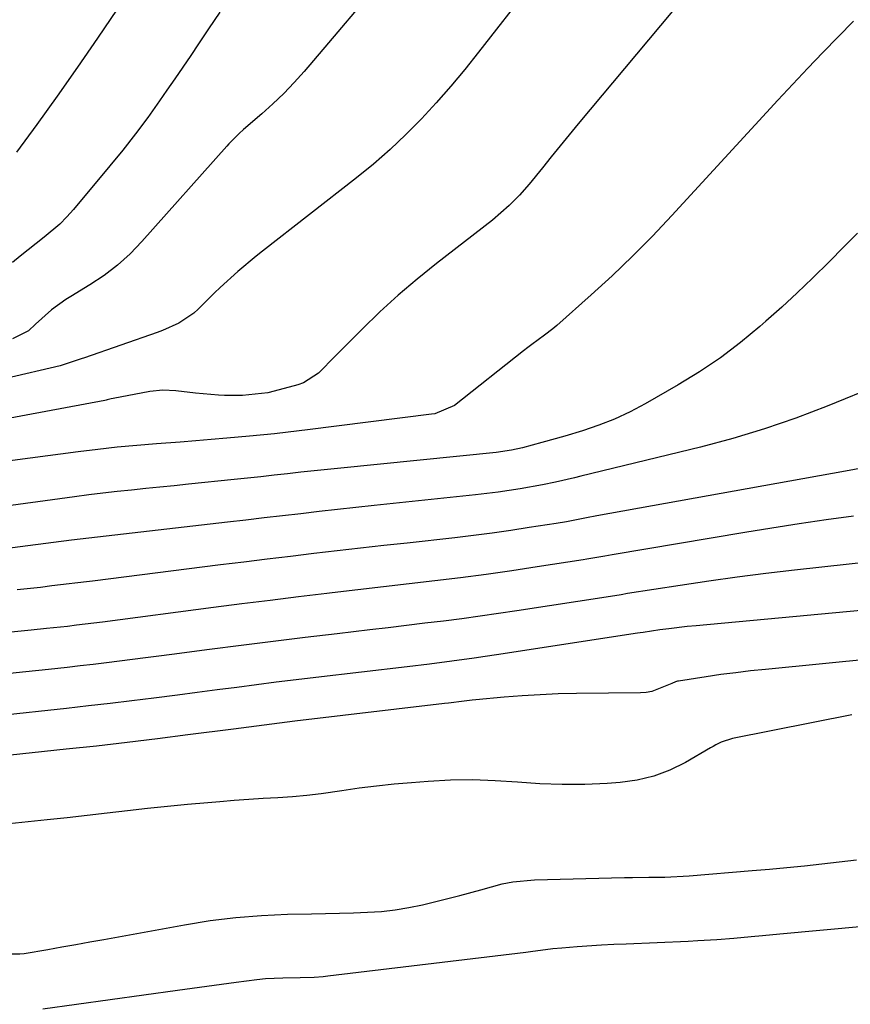
# Model space of a CAD drawing. Units: inches. Extents: x 1820357 to 1825590, y 436875 to 442219.
# Drawn here: x 1823241 to 1823402, y 437598 to 437789 of the extents above; entities that cross this region are included whole.
import ezdxf

# ---------------------------------------------------------------- set-up
doc = ezdxf.new("R2010")
doc.units = ezdxf.units.IN
doc.header["$MEASUREMENT"] = 0
doc.layers.add('7', color=7, linetype='Continuous')
doc.layers.add('8', color=7, linetype='Continuous')

msp = doc.modelspace()

# ---------------------------------------------------------------- linework, layer by layer
at = {"layer": '7', "color": 18}
for points in [[(1823374.1, 437798.94, 1968), (1823349.12, 437769.01, 1968), (1823347.37, 437766.9, 1968), (1823345.63, 437764.78, 1968), (1823343.9, 437762.64, 1968), (1823342.19, 437760.5, 1968), (1823339.64, 437757.35, 1968), (1823337.75, 437755.21, 1968), (1823335.74, 437753.18, 1968), (1823332.49, 437750.38, 1968), (1823321.64, 437741.96, 1968), (1823317.88, 437738.93, 1968), (1823314.21, 437735.8, 1968), (1823310.67, 437732.54, 1968), (1823307.2, 437729.19, 1968), (1823302.06, 437724.02, 1968), (1823298.73, 437720.68, 1968), (1823295.87, 437718.79, 1968), (1823294.78, 437718.4, 1968), (1823290.18, 437717.17, 1968), (1823288.93, 437716.88, 1968), (1823284.05, 437716.36, 1968), (1823280.52, 437716.31, 1968), (1823279.35, 437716.38, 1968), (1823274.87, 437716.79, 1968), (1823271.08, 437717.25, 1968), (1823268.56, 437717.39, 1968), (1823266.06, 437717.12, 1968), (1823258.96, 437715.75, 1968), (1823258.56, 437715.67, 1968), (1823257.75, 437715.47, 1968), (1823257.55, 437715.43, 1968), (1823257.34, 437715.39, 1968), (1823225.67, 437709.45, 1968)], [(1823306.46, 437791.53, 1972), (1823302.54, 437786.9, 1972), (1823295.97, 437779.22, 1972), (1823294.03, 437777.06, 1972), (1823292.02, 437774.95, 1972), (1823289.93, 437772.94, 1972), (1823287.77, 437770.99, 1972), (1823284.22, 437767.94, 1972), (1823283.37, 437767.18, 1972), (1823281.37, 437765.14, 1972), (1823280.98, 437764.72, 1972), (1823264.51, 437746.2, 1972), (1823262.21, 437743.83, 1972), (1823259.78, 437741.63, 1972), (1823257.17, 437739.64, 1972), (1823254.43, 437737.81, 1972), (1823250.71, 437735.56, 1972), (1823249.74, 437734.96, 1972), (1823246.96, 437732.97, 1972), (1823243.88, 437730.15, 1972), (1823242.48, 437728.91, 1972), (1823239.38, 437727.36, 1972)], [(1823279.64, 437790.7, 1974), (1823277.43, 437787.48, 1974), (1823275.49, 437784.57, 1974), (1823273.97, 437782.3, 1974), (1823272.45, 437780.05, 1974), (1823270.91, 437777.8, 1974), (1823269.37, 437775.55, 1974), (1823267.95, 437773.5, 1974), (1823265.64, 437770.26, 1974), (1823263.27, 437767.07, 1974), (1823260.82, 437763.95, 1974), (1823258.31, 437760.87, 1974), (1823251.26, 437752.44, 1974), (1823249.94, 437750.98, 1974), (1823248.56, 437749.58, 1974), (1823245.56, 437747.04, 1974), (1823243.99, 437745.83, 1974), (1823240.9, 437743.37, 1974), (1823239.38, 437742.11, 1974)], [(1823259.68, 437791.3, 1976), (1823255.87, 437785.64, 1976), (1823252.01, 437780.01, 1976), (1823248.08, 437774.43, 1976), (1823244.1, 437768.88, 1976), (1823240.21, 437763.52, 1976)], [(1823402.55, 437788.93, 1966), (1823399.56, 437785.92, 1966), (1823396.6, 437782.88, 1966), (1823393.67, 437779.83, 1966), (1823390.77, 437776.74, 1966), (1823387.89, 437773.63, 1966), (1823367.33, 437751.23, 1966), (1823363.56, 437747.24, 1966), (1823359.7, 437743.34, 1966), (1823355.73, 437739.56, 1966), (1823351.68, 437735.87, 1966), (1823344.96, 437729.93, 1966), (1823344.19, 437729.28, 1966), (1823342.61, 437728.03, 1966), (1823340.15, 437726.25, 1966), (1823339.35, 437725.64, 1966), (1823338.55, 437725.02, 1966), (1823325.16, 437714.38, 1966), (1823321.31, 437712.81, 1966), (1823320.71, 437712.72, 1966), (1823296.65, 437709.7, 1966), (1823295.04, 437709.5, 1966), (1823290.22, 437708.93, 1966), (1823285.39, 437708.43, 1966), (1823280.98, 437708.03, 1966), (1823277.97, 437707.77, 1966), (1823274.96, 437707.52, 1966), (1823271.94, 437707.29, 1966), (1823267.34, 437706.96, 1966), (1823263.53, 437706.66, 1966), (1823259.73, 437706.31, 1966), (1823255.94, 437705.89, 1966), (1823252.15, 437705.43, 1966), (1823242.82, 437704.2, 1966), (1823237.47, 437703.46, 1966)], [(1823403.33, 437747.83, 1964), (1823400.58, 437745.11, 1964), (1823397.85, 437742.36, 1964), (1823394.6, 437739.12, 1964), (1823391.64, 437736.26, 1964), (1823388.62, 437733.47, 1964), (1823385.55, 437730.73, 1964), (1823384.38, 437729.71, 1964), (1823380.61, 437726.61, 1964), (1823376.74, 437723.67, 1964), (1823372.69, 437720.96, 1964), (1823368.53, 437718.4, 1964), (1823362.14, 437714.73, 1964), (1823359.2, 437713.18, 1964), (1823356.2, 437711.76, 1964), (1823353.11, 437710.56, 1964), (1823349.96, 437709.49, 1964), (1823346.52, 437708.46, 1964), (1823342.09, 437707.19, 1964), (1823338.35, 437706.2, 1964), (1823336.18, 437705.71, 1964), (1823333.25, 437705.28, 1964), (1823303.1, 437702.27, 1964), (1823300.52, 437702.01, 1964), (1823297.93, 437701.74, 1964), (1823295.35, 437701.46, 1964), (1823292.77, 437701.17, 1964), (1823290.18, 437700.88, 1964), (1823287.6, 437700.59, 1964), (1823285.01, 437700.32, 1964), (1823282.43, 437700.04, 1964), (1823273.55, 437699.12, 1964), (1823270.78, 437698.84, 1964), (1823268.01, 437698.55, 1964), (1823265.24, 437698.27, 1964), (1823262.47, 437698, 1964), (1823259.71, 437697.7, 1964), (1823256.94, 437697.39, 1964), (1823254.18, 437697.05, 1964), (1823251.42, 437696.69, 1964), (1823216.68, 437691.95, 1964)], [(1823407.58, 437718.38, 1962), (1823397.42, 437714.26, 1962), (1823391.38, 437711.96, 1962), (1823385.29, 437709.85, 1962), (1823379.11, 437708, 1962), (1823372.87, 437706.33, 1962), (1823349.66, 437700.66, 1962), (1823348.42, 437700.36, 1962), (1823344.7, 437699.52, 1962), (1823342.2, 437699.01, 1962), (1823337.9, 437698.25, 1962), (1823333.58, 437697.58, 1962), (1823329.24, 437697.06, 1962), (1823309.54, 437694.98, 1962), (1823305.98, 437694.6, 1962), (1823302.42, 437694.21, 1962), (1823298.86, 437693.81, 1962), (1823295.31, 437693.41, 1962), (1823291.75, 437693, 1962), (1823288.2, 437692.59, 1962), (1823284.64, 437692.18, 1962), (1823281.09, 437691.77, 1962), (1823264.3, 437689.83, 1962), (1823260.94, 437689.44, 1962), (1823259.26, 437689.25, 1962), (1823255.9, 437688.87, 1962), (1823252.55, 437688.46, 1962), (1823250.87, 437688.25, 1962), (1823237.37, 437686.51, 1962)], [(1823402.54, 437692.95, 1958), (1823397.26, 437692.22, 1958), (1823391.98, 437691.45, 1958), (1823386.71, 437690.62, 1958), (1823381.44, 437689.76, 1958), (1823355.73, 437685.42, 1958), (1823354.33, 437685.18, 1958), (1823350.82, 437684.56, 1958), (1823350.11, 437684.45, 1958), (1823341.2, 437683.07, 1958), (1823336.24, 437682.33, 1958), (1823331.28, 437681.62, 1958), (1823326.31, 437680.98, 1958), (1823321.33, 437680.37, 1958), (1823316.35, 437679.78, 1958), (1823311.37, 437679.2, 1958), (1823306.39, 437678.62, 1958), (1823301.41, 437678.04, 1958), (1823300.38, 437677.92, 1958), (1823294.88, 437677.26, 1958), (1823289.39, 437676.59, 1958), (1823283.9, 437675.9, 1958), (1823278.41, 437675.2, 1958), (1823256.88, 437672.39, 1958), (1823255.18, 437672.17, 1958), (1823251.79, 437671.75, 1958), (1823250.09, 437671.55, 1958), (1823245.97, 437671.11, 1958), (1823243.05, 437670.81, 1958), (1823228.89, 437669.4, 1958)], [(1823412.85, 437684.86, 1956), (1823391.09, 437682.46, 1956), (1823385.54, 437681.8, 1956), (1823380, 437681.1, 1956), (1823374.46, 437680.32, 1956), (1823368.94, 437679.5, 1956), (1823358.73, 437677.9, 1956), (1823357.47, 437677.69, 1956), (1823355.37, 437677.33, 1956), (1823337.25, 437674.55, 1956), (1823333.69, 437674.02, 1956), (1823330.12, 437673.51, 1956), (1823326.56, 437673.04, 1956), (1823322.99, 437672.58, 1956), (1823319.41, 437672.15, 1956), (1823315.84, 437671.72, 1956), (1823312.27, 437671.29, 1956), (1823308.69, 437670.87, 1956), (1823302.38, 437670.13, 1956), (1823296.18, 437669.39, 1956), (1823289.99, 437668.63, 1956), (1823283.79, 437667.85, 1956), (1823277.6, 437667.05, 1956), (1823270.3, 437666.09, 1956), (1823267.77, 437665.76, 1956), (1823265.23, 437665.43, 1956), (1823262.69, 437665.11, 1956), (1823260.15, 437664.79, 1956), (1823257.61, 437664.47, 1956), (1823255.07, 437664.17, 1956), (1823252.53, 437663.87, 1956), (1823249.99, 437663.59, 1956), (1823246.36, 437663.2, 1956), (1823242, 437662.73, 1956), (1823237.64, 437662.27, 1956)], [(1823415.1, 437675.63, 1954), (1823372.05, 437671.68, 1954), (1823370.28, 437671.51, 1954), (1823366.74, 437671.09, 1954), (1823364.98, 437670.85, 1954), (1823361.73, 437670.38, 1954), (1823361.18, 437670.29, 1954), (1823360.64, 437670.2, 1954), (1823333.28, 437666, 1954), (1823331.12, 437665.68, 1954), (1823328.96, 437665.36, 1954), (1823324.63, 437664.78, 1954), (1823320.3, 437664.24, 1954), (1823315.96, 437663.71, 1954), (1823298.25, 437661.63, 1954), (1823294.41, 437661.17, 1954), (1823290.58, 437660.7, 1954), (1823286.74, 437660.21, 1954), (1823282.91, 437659.72, 1954), (1823279.08, 437659.21, 1954), (1823275.25, 437658.71, 1954), (1823271.42, 437658.22, 1954), (1823266.8, 437657.63, 1954), (1823262.58, 437657.1, 1954), (1823258.35, 437656.59, 1954), (1823254.12, 437656.11, 1954), (1823249.89, 437655.64, 1954), (1823236.56, 437654.21, 1954)], [(1823417.37, 437666.33, 1952), (1823385.44, 437663.2, 1952), (1823382.56, 437662.9, 1952), (1823379.69, 437662.56, 1952), (1823376.82, 437662.18, 1952), (1823373.95, 437661.77, 1952), (1823368.62, 437660.95, 1952), (1823368.42, 437660.91, 1952), (1823368.04, 437660.8, 1952), (1823367.31, 437660.46, 1952), (1823363.4, 437658.92, 1952), (1823362.32, 437658.75, 1952), (1823361.23, 437658.67, 1952), (1823348.79, 437658.51, 1952), (1823345.28, 437658.43, 1952), (1823341.77, 437658.29, 1952), (1823338.27, 437658.07, 1952), (1823334.78, 437657.79, 1952), (1823329.31, 437657.29, 1952), (1823328.55, 437657.22, 1952), (1823327.03, 437657.05, 1952), (1823323.99, 437656.67, 1952), (1823323.23, 437656.58, 1952), (1823294.14, 437653.15, 1952), (1823291.17, 437652.79, 1952), (1823288.2, 437652.41, 1952), (1823285.23, 437652.02, 1952), (1823282.26, 437651.63, 1952), (1823273.43, 437650.48, 1952), (1823267.53, 437649.74, 1952), (1823261.63, 437649.02, 1952), (1823255.72, 437648.34, 1952), (1823249.81, 437647.7, 1952), (1823223.39, 437644.89, 1952)], [(1823245.27, 437597.36, 1952), (1823271.44, 437600.96, 1952), (1823274.28, 437601.35, 1952), (1823277.12, 437601.75, 1952), (1823279.96, 437602.13, 1952), (1823282.8, 437602.52, 1952), (1823286.82, 437603.04, 1952), (1823288.49, 437603.21, 1952), (1823291.85, 437603.37, 1952), (1823295.21, 437603.45, 1952), (1823297.89, 437603.52, 1952), (1823299.67, 437603.64, 1952), (1823300.56, 437603.74, 1952), (1823338.99, 437608.36, 1952), (1823339.86, 437608.47, 1952), (1823344.2, 437609.05, 1952), (1823345.94, 437609.21, 1952), (1823348.94, 437609.43, 1952), (1823353.68, 437609.74, 1952), (1823356.06, 437609.87, 1952), (1823358.43, 437609.98, 1952), (1823370.46, 437610.49, 1952), (1823372.31, 437610.58, 1952), (1823376.02, 437610.82, 1952), (1823379.34, 437611.09, 1952), (1823382.67, 437611.4, 1952), (1823384.89, 437611.61, 1952), (1823388.22, 437611.92, 1952), (1823429.19, 437615.68, 1952)]]:
    msp.add_polyline3d(points, dxfattribs=at)
at = {"layer": '8', "color": 18}
for points in [[(1823339.82, 437795.83, 1970), (1823329.8, 437782.93, 1970), (1823327.14, 437779.6, 1970), (1823324.42, 437776.33, 1970), (1823321.59, 437773.13, 1970), (1823318.71, 437769.99, 1970), (1823315.72, 437766.97, 1970), (1823312.63, 437764.03, 1970), (1823309.42, 437761.24, 1970), (1823306.13, 437758.54, 1970), (1823287.9, 437744.31, 1970), (1823286.7, 437743.35, 1970), (1823283.13, 437740.41, 1970), (1823279.71, 437737.32, 1970), (1823278.6, 437736.25, 1970), (1823275.41, 437733.08, 1970), (1823274.55, 437732.3, 1970), (1823271.69, 437730.37, 1970), (1823268.52, 437728.95, 1970), (1823267.44, 437728.54, 1970), (1823253.34, 437723.66, 1970), (1823252.75, 437723.46, 1970), (1823249.23, 437722.27, 1970), (1823248.62, 437722.12, 1970), (1823238.09, 437719.64, 1970)], [(1823404.46, 437702.28, 1960), (1823400.96, 437701.65, 1960), (1823352.72, 437692.97, 1960), (1823350.76, 437692.61, 1960), (1823346.85, 437691.86, 1960), (1823344.88, 437691.53, 1960), (1823339.65, 437690.7, 1960), (1823336.04, 437690.15, 1960), (1823332.43, 437689.64, 1960), (1823328.82, 437689.17, 1960), (1823325.19, 437688.74, 1960), (1823315.96, 437687.72, 1960), (1823311.43, 437687.21, 1960), (1823306.9, 437686.7, 1960), (1823302.37, 437686.18, 1960), (1823297.84, 437685.66, 1960), (1823293.32, 437685.13, 1960), (1823288.79, 437684.59, 1960), (1823284.27, 437684.03, 1960), (1823279.75, 437683.47, 1960), (1823254.9, 437680.34, 1960), (1823254.33, 437680.27, 1960), (1823251.51, 437679.92, 1960), (1823250.38, 437679.79, 1960), (1823247.04, 437679.39, 1960), (1823244.81, 437679.12, 1960), (1823240.33, 437678.62, 1960)], [(1823402.21, 437654.38, 1950), (1823379.08, 437649.82, 1950), (1823376.86, 437649.08, 1950), (1823375.81, 437648.55, 1950), (1823375.29, 437648.27, 1950), (1823374.78, 437647.98, 1950), (1823369.92, 437645.15, 1950), (1823366.91, 437643.67, 1950), (1823363.81, 437642.48, 1950), (1823360.57, 437641.72, 1950), (1823357.25, 437641.26, 1950), (1823354.74, 437641.09, 1950), (1823350.39, 437640.89, 1950), (1823346.05, 437640.84, 1950), (1823341.71, 437641, 1950), (1823337.38, 437641.31, 1950), (1823333.04, 437641.61, 1950), (1823328.71, 437641.76, 1950), (1823324.37, 437641.68, 1950), (1823320.03, 437641.46, 1950), (1823316.8, 437641.22, 1950), (1823313.41, 437640.92, 1950), (1823310.02, 437640.56, 1950), (1823306.64, 437640.13, 1950), (1823303.26, 437639.64, 1950), (1823299.31, 437639.06, 1950), (1823296.51, 437638.73, 1950), (1823293.7, 437638.48, 1950), (1823290.88, 437638.29, 1950), (1823288.06, 437638.13, 1950), (1823285.25, 437637.95, 1950), (1823282.43, 437637.75, 1950), (1823279.62, 437637.53, 1950), (1823277.28, 437637.34, 1950), (1823273.38, 437637, 1950), (1823269.48, 437636.63, 1950), (1823265.58, 437636.21, 1950), (1823261.68, 437635.76, 1950), (1823257.79, 437635.3, 1950), (1823253.9, 437634.85, 1950), (1823250, 437634.41, 1950), (1823246.1, 437633.99, 1950), (1823237.54, 437633.08, 1950)], [(1823239.14, 437608.01, 1950), (1823240.85, 437608, 1950), (1823241.7, 437608.08, 1950), (1823246.29, 437608.86, 1950), (1823249, 437609.35, 1950), (1823251.71, 437609.83, 1950), (1823254.43, 437610.32, 1950), (1823257.14, 437610.82, 1950), (1823272.76, 437613.67, 1950), (1823277.73, 437614.46, 1950), (1823282.72, 437615.09, 1950), (1823287.73, 437615.47, 1950), (1823292.76, 437615.7, 1950), (1823297.42, 437615.8, 1950), (1823300.13, 437615.86, 1950), (1823302.84, 437615.93, 1950), (1823305.55, 437616, 1950), (1823308.26, 437616.08, 1950), (1823310.96, 437616.25, 1950), (1823313.64, 437616.53, 1950), (1823316.3, 437616.98, 1950), (1823318.95, 437617.55, 1950), (1823324.08, 437618.81, 1950), (1823326.15, 437619.34, 1950), (1823330.26, 437620.46, 1950), (1823334.37, 437621.58, 1950), (1823336.44, 437621.99, 1950), (1823340.66, 437622.38, 1950), (1823358.09, 437622.82, 1950), (1823359.67, 437622.86, 1950), (1823362.82, 437622.89, 1950), (1823365.97, 437622.91, 1950), (1823370.69, 437623.14, 1950), (1823382.87, 437624.16, 1950), (1823386.25, 437624.46, 1950), (1823389.63, 437624.78, 1950), (1823393.01, 437625.12, 1950), (1823396.39, 437625.49, 1950), (1823399.76, 437625.87, 1950), (1823403.14, 437626.25, 1950)]]:
    msp.add_polyline3d(points, dxfattribs=at)

doc.saveas('drawing.dxf')
